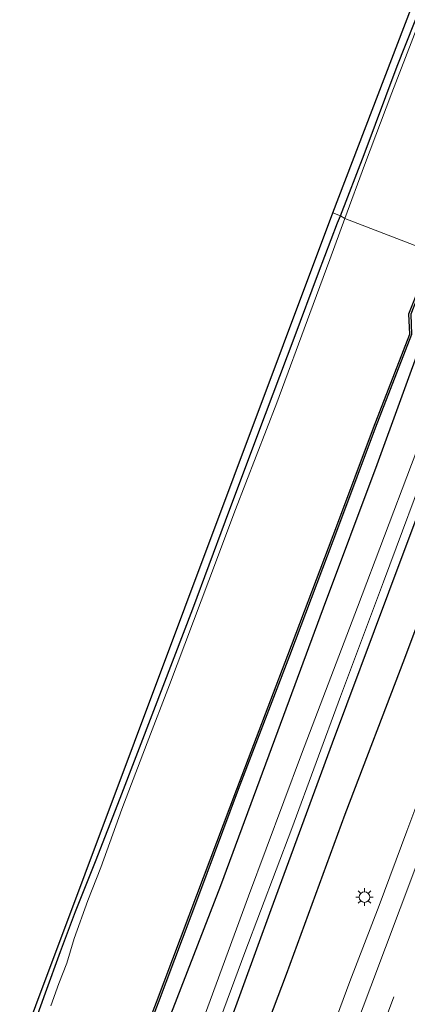
# Model space of a CAD drawing. Units: metres. Extents: x 125589 to 130008, y 506250 to 512500.
# Drawn here: x 126254 to 126310, y 508019 to 508159 of the extents above; entities that cross this region are included whole.
import ezdxf

# ---------------------------------------------------------------- set-up
doc = ezdxf.new("R2010")
doc.units = ezdxf.units.M
doc.linetypes.add('VW-3-9_STREEP', pattern=[12, 3, -9])
doc.layers.get('0').update_dxf_attribs({"lineweight": 25})
for name, color, linetype, lineweight in [('B-ME-GR-BOMENRIJ-L-B1', 10, 'Continuous', 25), ('B-ME-GW-INSTEEKWATERGANG-L-B1', 10, 'Continuous', 25), ('B-ME-GW-KRUINLIJN-L-B1', 93, 'Continuous', 18), ('B-ME-GW-TEENLIJN-L-B1', 93, 'Continuous', 18), ('B-ME-IE-GRASLAND-GV-B6', 93, 'Continuous', 18), ('B-ME-IE-GRONDWERKLIJN-GROND_INGERICHT-GV-B6', 253, 'Continuous', 18), ('B-ME-IE-HULPGEOMETRIE-L-B1', 53, 'Continuous', 18), ('B-ME-IE-MEUBILAIR_WEGMEUBILAIR-LICHTMAST-S-B1', 8, 'Continuous', 18), ('B-ME-KG-KADASTRAAL-OPNAMEDTMGRENS-L-B1', 10, 'Continuous', 25), ('B-ME-OB-BESCHOEIING-GV-B6', 10, 'Continuous', 25), ('B-ME-OG-WATER-GV-B6', 153, 'Continuous', 18), ('B-ME-VH-VERH_SOORT-BITUMEN-GV-B6', 8, 'IE-TERREINAFSCHEIDING-NATUURLIJK-HOUTWAL', 18), ('B-ME-VW-MARKERING-39STREEP-015-L-B1', 255, 'VW-3-9_STREEP', 18), ('B-ME-VW-MARKERING-STREEP-015-L-B1', 7, 'Continuous', 18)]:
    doc.layers.add(name, color=color, linetype=linetype, lineweight=lineweight)
doc.linetypes.add('IE-TERREINAFSCHEIDING-NATUURLIJK-HOUTWAL', pattern='A,7,-1.5,[67,NLCS.SHX,S=0.75,R=45,X=0,Y=0],-1.5,7,-1.5,[70,NLCS.SHX,S=0.75,R=0,X=0,Y=0],-1.5', length=20)

# ---------------------------------------------------------------- blocks, each defined once
blk = doc.blocks.new('lantaarnpaal')
for p, q in [((-0.75, 0), (-1.25, 0)), ((-0.88, 0.88), (-0.53, 0.53)), ((0, 0.75), (0, 1.25)), ((0.53, 0.53), (0.88, 0.88)), ((0.75, 0), (1.25, 0)), ((-0.53, -0.53), (-0.88, -0.88)), ((0, -0.75), (0, -1.25)), ((0.53, -0.53), (0.88, -0.88))]:
    blk.add_line(p, q)
blk.add_circle((0, 0), 0.75)

msp = doc.modelspace()

# ---------------------------------------------------------------- linework, layer by layer
at = {"layer": 'B-ME-GR-BOMENRIJ-L-B1'}
for points in [[(126323.121, 508121.16, -3.117), (126315.232, 508099.97, -2.976), (126306.85, 508077.658, -2.724), (126298.851, 508056.168, -2.592), (126290.076, 508032.414, -2.455), (126281.911, 508009.994, -2.273), (126273.518, 507987.223, -2.187), (126265.269, 507964.72, -1.988), (126256.963, 507942.493, -1.872), (126248.678, 507919.907, -1.69), (126245.581, 507911.903, -1.69), (126239.845, 507897.653, -3.018), (126233.924, 507882.474, -3.192), (126225.154, 507860.52, -3.328), (126216.371, 507838.121, -3.328), (126210.325, 507823.029, -3.266), (126203.816, 507806.643, -2.53), (126199.865, 507795.911, -2.458)], [(126205.868, 507793.354, -1.522), (126213.473, 507813.134, -1.521), (126224.573, 507843.418, -1.963), (126235.6, 507872.592, -2.476), (126241.66, 507888.093, -2.505), (126245.113, 507897.314, -2.59), (126247.251, 507903.57, -2.005), (126250.08, 507911.199, -1.363), (126255.703, 507926.148, -1.413), (126264.192, 507948.631, -1.599), (126272.57, 507970.994, -1.852), (126281.084, 507993.53, -2.112), (126292.335, 508023.256, -2.24), (126300.7, 508046.082, -2.459), (126309.168, 508068.312, -2.579), (126320.346, 508098.12, -2.774), (126323.182, 508105.827, -2.774), (126328.396, 508119.069, -2.873)]]:
    msp.add_polyline3d(points, dxfattribs=at)
at = {"layer": 'B-ME-GW-INSTEEKWATERGANG-L-B1'}
for points in [[(126299.999, 508131.336, -4.11), (126303.394, 508140.086, -3.985), (126308.074, 508152.666, -4.054), (126314.304, 508168.38, -4.162), (126318.634, 508180.782, -4.104), (126322.183, 508190.578, -4.054), (126325.403, 508198.122, -4.08), (126329.462, 508208.47, -4.084), (126333.838, 508219.362, -4.088), (126337.198, 508228.611, -4.179), (126341.695, 508240.643, -4.183)], [(126255.306, 508013.176, -4.015), (126258, 508020.584, -4.035), (126260.118, 508026.52, -4.089), (126262.243, 508032.195, -4.056), (126265.091, 508039.341, -3.998), (126268.612, 508048.325, -4.006), (126273.421, 508060.838, -4.01), (126278.985, 508075.312, -3.977), (126283.626, 508087.855, -3.986), (126288.377, 508100.573, -3.99), (126293.422, 508113.878, -4.077), (126296.9, 508123.203, -4.11), (126299.579, 508130.346, -4.114), (126299.999, 508131.336, -4.11)], [(126316.076, 508124.776, -3.771), (126311.956, 508114.383, -3.754), (126305.216, 508095.865, -3.696), (126297.537, 508075.414, -3.696), (126290.61, 508056.68, -3.63), (126282.906, 508035.843, -3.589), (126275.816, 508017.481, -3.593)]]:
    msp.add_polyline3d(points, dxfattribs=at)
at = {"layer": 'B-ME-GW-KRUINLIJN-L-B1'}
msp.add_polyline3d([(126237.166, 507898.432, -3.249), (126238.869, 507901.895, -3.001), (126241.457, 507906.144, -2.443), (126243.312, 507909.787, -1.992), (126244.618, 507913.068, -1.781), (126248.824, 507925.282, -1.852), (126256.413, 507944.941, -2.087), (126263.404, 507963.685, -2.112), (126270.202, 507981.874, -2.215), (126277.573, 508002.491, -2.373), (126286.404, 508026.374, -2.517), (126293.08, 508044.037, -2.633), (126299.997, 508062.815, -2.699), (126306.151, 508079.159, -2.815), (126313.23, 508098.188, -2.981), (126318.748, 508112.982, -3.084), (126321.977, 508122.113, -3.2)], dxfattribs=at)
at = {"layer": 'B-ME-GW-TEENLIJN-L-B1'}
msp.add_polyline3d([(126320.392, 508122.692, -3.63), (126316.898, 508113.515, -3.601), (126310.131, 508095.901, -3.601), (126302.426, 508075.549, -3.357), (126294.484, 508054.606, -3.357), (126286.926, 508034.387, -3.299), (126279.393, 508013.972, -3.303), (126271.67, 507993.307, -3.299), (126264.411, 507974.847, -3.299), (126259.505, 507962.088, -3.357), (126257.332, 507956.054, -3.44), (126254.661, 507949.02, -3.39), (126250.984, 507939.435, -3.386), (126243.742, 507920.688, -3.382), (126239.426, 507909.364, -3.394), (126237.742, 507903.772, -3.378), (126237.255, 507901.344, -3.361), (126237.166, 507898.432, -3.249)], dxfattribs=at)
at = {"layer": 'B-ME-IE-GRASLAND-GV-B6'}
for points in [[(126299.999, 508131.336, -4.11), (126303.394, 508140.086, -3.985), (126308.074, 508152.666, -4.054), (126314.304, 508168.38, -4.162), (126318.634, 508180.782, -4.104), (126322.183, 508190.578, -4.054), (126325.403, 508198.122, -4.08), (126329.462, 508208.47, -4.084), (126333.838, 508219.362, -4.088), (126337.198, 508228.611, -4.179), (126341.695, 508240.643, -4.183)], [(126312.294, 508161.65, -5.161), (126307.33, 508148.84, -5.161), (126303.456, 508138.569, -5.161), (126300.623, 508130.946, -5.16), (126299.999, 508131.336, -4.11)], [(126255.306, 508013.176, -4.015), (126258, 508020.584, -4.035), (126260.118, 508026.52, -4.089), (126262.243, 508032.195, -4.056), (126265.091, 508039.341, -3.998), (126268.612, 508048.325, -4.006), (126273.421, 508060.838, -4.01), (126278.985, 508075.312, -3.977), (126283.626, 508087.855, -3.986), (126288.377, 508100.573, -3.99), (126293.422, 508113.878, -4.077), (126296.9, 508123.203, -4.11), (126299.579, 508130.346, -4.114), (126299.999, 508131.336, -4.11)], [(126299.999, 508131.336, -4.11), (126300.623, 508130.946, -5.16), (126298.502, 508125.109, -5.16), (126295.632, 508117.406, -5.16), (126290.925, 508104.666, -5.16), (126285.061, 508089.484, -5.16), (126281.249, 508079.348, -5.16), (126275.672, 508064.518, -5.16), (126272.471, 508056.245, -5.16), (126268.872, 508046.762, -5.16), (126265.864, 508038.452, -5.16), (126264.018, 508033.787, -5.16), (126262.092, 508028.353, -5.16), (126261.015, 508024.856, -5.16), (126259.885, 508021.927, -5.16), (126258.752, 508018.759, -5.16)], [(126268.11, 508003.766, -4.598), (126274.033, 508019.187, -4.635), (126279.792, 508034.416, -4.598), (126285.46, 508049.564, -4.594), (126292.766, 508068.615, -4.639), (126299.752, 508087.086, -4.714), (126304.962, 508101.054, -4.743), (126310.151, 508114.418, -4.73), (126310.026, 508117.309, -4.792), (126312.37, 508123.279, -4.805), (126314.39, 508125.574, -4.685), (126316.076, 508124.776, -3.771), (126311.956, 508114.383, -3.754), (126305.216, 508095.865, -3.696), (126297.537, 508075.414, -3.696), (126290.61, 508056.68, -3.63), (126282.906, 508035.843, -3.589), (126275.816, 508017.481, -3.593)], [(126275.816, 508017.481, -3.593), (126282.906, 508035.843, -3.589), (126290.61, 508056.68, -3.63), (126297.537, 508075.414, -3.696), (126305.216, 508095.865, -3.696), (126311.956, 508114.383, -3.754), (126316.076, 508124.776, -3.771), (126320.392, 508122.692, -3.63), (126316.898, 508113.515, -3.601), (126310.131, 508095.901, -3.601), (126302.426, 508075.549, -3.357), (126294.484, 508054.606, -3.357), (126286.926, 508034.387, -3.299), (126279.393, 508013.972, -3.303)], [(126320.392, 508122.692, -3.63), (126321.977, 508122.113, -3.2), (126318.748, 508112.982, -3.084), (126313.23, 508098.188, -2.981), (126306.151, 508079.159, -2.815), (126299.997, 508062.815, -2.699), (126293.08, 508044.037, -2.633), (126286.404, 508026.374, -2.517), (126277.573, 508002.491, -2.373)], [(126279.393, 508013.972, -3.303), (126286.926, 508034.387, -3.299), (126294.484, 508054.606, -3.357), (126302.426, 508075.549, -3.357), (126310.131, 508095.901, -3.601), (126316.898, 508113.515, -3.601), (126320.392, 508122.692, -3.63)], [(126277.573, 508002.491, -2.373), (126286.404, 508026.374, -2.517), (126293.08, 508044.037, -2.633), (126299.997, 508062.815, -2.699), (126306.151, 508079.159, -2.815), (126313.23, 508098.188, -2.981), (126318.748, 508112.982, -3.084), (126321.977, 508122.113, -3.2), (126335.514, 508112.859, -2.563), (126330.117, 508098.477, -2.514), (126326.244, 508087.994, -2.295), (126321.939, 508076.729, -2.338), (126317.703, 508065.619, -2.292), (126313.757, 508055.035, -2.24), (126309.459, 508043.627, -2.095), (126305.542, 508033.075, -1.995), (126301.356, 508022.224, -1.918), (126297.2, 508011.037, -1.829)]]:
    msp.add_polyline3d(points, dxfattribs=at)
at = {"layer": 'B-ME-IE-GRONDWERKLIJN-GROND_INGERICHT-GV-B6'}
for points in [[(126299.999, 508131.336, -4.11), (126298.947, 508131.757, -4.064), (126351.07, 508267.955, -3.943), (126396.628, 508389.159, -4.175), (126422.649, 508461.343, -4.307)], [(126341.695, 508240.643, -4.183), (126337.198, 508228.611, -4.179), (126333.838, 508219.362, -4.088), (126329.462, 508208.47, -4.084), (126325.403, 508198.122, -4.08), (126322.183, 508190.578, -4.054), (126318.634, 508180.782, -4.104), (126314.304, 508168.38, -4.162), (126308.074, 508152.666, -4.054), (126303.394, 508140.086, -3.985), (126299.999, 508131.336, -4.11)], [(126249.546, 508000.044, -3.928), (126298.947, 508131.757, -4.064), (126299.999, 508131.336, -4.11)], [(126299.999, 508131.336, -4.11), (126299.579, 508130.346, -4.114), (126296.9, 508123.203, -4.11), (126293.422, 508113.878, -4.077), (126288.377, 508100.573, -3.99), (126283.626, 508087.855, -3.986), (126278.985, 508075.312, -3.977), (126273.421, 508060.838, -4.01), (126268.612, 508048.325, -4.006), (126265.091, 508039.341, -3.998), (126262.243, 508032.195, -4.056), (126260.118, 508026.52, -4.089), (126258, 508020.584, -4.035), (126255.306, 508013.176, -4.015)]]:
    msp.add_polyline3d(points, dxfattribs=at)
at = {"layer": 'B-ME-IE-HULPGEOMETRIE-L-B1'}
msp.add_polyline3d([(126298.947, 508131.757, -4.064), (126299.999, 508131.336, -4.11), (126300.623, 508130.946, -5.16), (126314.202, 508125.739, -5.16)], dxfattribs=at)
at = {"layer": 'B-ME-KG-KADASTRAAL-OPNAMEDTMGRENS-L-B1'}
for points in [[(126298.947, 508131.757, -4.064), (126351.07, 508267.955, -3.943), (126396.628, 508389.159, -4.175), (126422.649, 508461.343, -4.307), (126423.512, 508462.912, -5.161), (126428.233, 508477.086, -5.161), (126428.677, 508478.364, -3.828), (126434.326, 508491.172, -3.782)], [(126177.042, 507804.908, -4.346), (126185.767, 507829.349, -3.982), (126209.027, 507894.484, -3.907), (126249.546, 508000.044, -3.928), (126298.947, 508131.757, -4.064)]]:
    msp.add_polyline3d(points, dxfattribs=at)
at = {"layer": 'B-ME-OB-BESCHOEIING-GV-B6'}
msp.add_polyline3d([(126267.876, 508003.855, -5.16), (126273.799, 508019.276, -5.16), (126279.558, 508034.504, -5.16), (126285.226, 508049.653, -5.16), (126292.532, 508068.704, -5.16), (126299.518, 508087.174, -5.16), (126304.728, 508101.143, -5.16), (126309.899, 508114.46, -5.16), (126309.774, 508117.351, -5.16), (126312.153, 508123.411, -5.16), (126314.202, 508125.739, -5.16), (126314.39, 508125.574, -4.685), (126312.37, 508123.279, -4.805), (126310.026, 508117.309, -4.792), (126310.151, 508114.418, -4.73), (126304.962, 508101.054, -4.743), (126299.752, 508087.086, -4.714), (126292.766, 508068.615, -4.639), (126285.46, 508049.564, -4.594), (126279.792, 508034.416, -4.598), (126274.033, 508019.187, -4.635), (126268.11, 508003.766, -4.598)], dxfattribs=at)
at = {"layer": 'B-ME-OG-WATER-GV-B6'}
for points in [[(126327.687, 508161.225, -5.161), (126320.016, 508141.154, -5.161), (126314.202, 508125.739, -5.16), (126300.623, 508130.946, -5.16), (126303.456, 508138.569, -5.161), (126307.33, 508148.84, -5.161), (126312.294, 508161.65, -5.161)], [(126258.752, 508018.759, -5.16), (126259.885, 508021.927, -5.16), (126261.015, 508024.856, -5.16), (126262.092, 508028.353, -5.16), (126264.018, 508033.787, -5.16), (126265.864, 508038.452, -5.16), (126268.872, 508046.762, -5.16), (126272.471, 508056.245, -5.16), (126275.672, 508064.518, -5.16), (126281.249, 508079.348, -5.16), (126285.061, 508089.484, -5.16), (126290.925, 508104.666, -5.16), (126295.632, 508117.406, -5.16), (126298.502, 508125.109, -5.16), (126300.623, 508130.946, -5.16), (126314.202, 508125.739, -5.16)], [(126309.899, 508114.46, -5.16), (126304.728, 508101.143, -5.16), (126299.518, 508087.174, -5.16), (126292.532, 508068.704, -5.16), (126285.226, 508049.653, -5.16), (126279.558, 508034.504, -5.16), (126273.799, 508019.276, -5.16), (126267.876, 508003.855, -5.16)]]:
    msp.add_polyline3d(points, dxfattribs=at)
at = {"layer": 'B-ME-VH-VERH_SOORT-BITUMEN-GV-B6'}
msp.add_polyline3d([(126297.2, 508011.037, -1.829), (126301.356, 508022.224, -1.918), (126305.542, 508033.075, -1.995), (126309.459, 508043.627, -2.095), (126313.757, 508055.035, -2.24), (126317.703, 508065.619, -2.292), (126321.939, 508076.729, -2.338), (126326.244, 508087.994, -2.295), (126330.117, 508098.477, -2.514), (126335.514, 508112.859, -2.563), (126338.522, 508112.134, -2.499), (126344.762, 508118.345, -2.436), (126348.1495, 508117.0614, -2.331), (126349.148, 508116.683, -2.302), (126345.028, 508105.766, -2.269), (126340.951, 508094.966, -2.219), (126336.85, 508083.995, -2.17), (126332.726, 508073.155, -2.075), (126328.58, 508062.078, -2.018), (126324.499, 508051.394, -1.94), (126320.34, 508040.323, -1.85), (126316.223, 508029.342, -1.74), (126311.992, 508018.216, -1.68)], dxfattribs=at)
at = {"layer": 'B-ME-VW-MARKERING-39STREEP-015-L-B1'}
msp.add_polyline3d([(126344.762, 508118.345, -2.436), (126340.666, 508107.41, -2.359), (126336.529, 508096.512, -2.322), (126332.386, 508085.55, -2.269), (126328.269, 508074.642, -2.193), (126324.123, 508063.719, -2.14), (126320.016, 508052.809, -2.067), (126315.896, 508041.879, -1.957), (126311.787, 508030.971, -1.877), (126307.635, 508020.025, -1.805), (126303.53, 508009.097, -1.731)], dxfattribs=at)
at = {"layer": 'B-ME-VW-MARKERING-STREEP-015-L-B1'}
msp.add_polyline3d([(126338.522, 508112.134, -2.499), (126333.044, 508097.547, -2.432), (126328.985, 508086.902, -2.372), (126324.91, 508076.012, -2.287), (126320.654, 508064.802, -2.207), (126316.66, 508054.063, -2.137), (126312.33, 508042.763, -2.049), (126308.511, 508032.641, -1.952), (126304.326, 508021.531, -1.899), (126300.091, 508010.305, -1.831)], dxfattribs=at)

# ---------------------------------------------------------------- block references
at = {"layer": 'B-ME-IE-MEUBILAIR_WEGMEUBILAIR-LICHTMAST-S-B1', "rotation": 90}
msp.add_blockref('lantaarnpaal', (126303.438, 508034.253, -2.153), dxfattribs=at)

doc.saveas('drawing.dxf')
